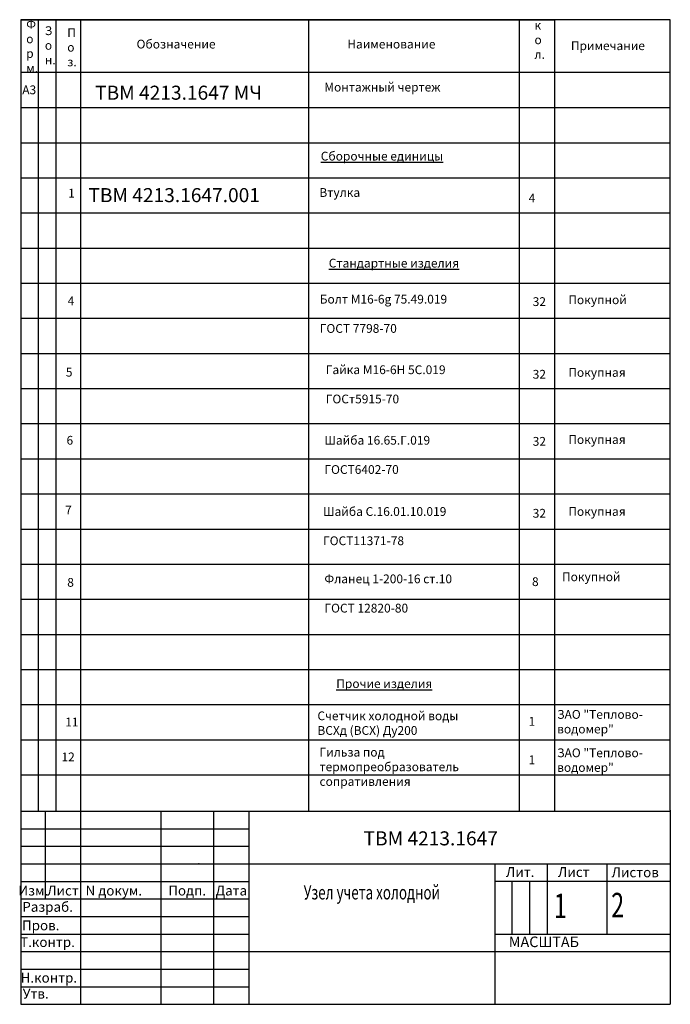
# Paper-space layout 'Лист2' of a CAD drawing. Units: millimetres. Extents: x 9 to 195, y -12 to 268.
import ezdxf
from ezdxf.enums import TextEntityAlignment as Align

# ---------------------------------------------------------------- set-up
doc = ezdxf.new("R2010")
doc.units = ezdxf.units.MM
for name, color, linetype in [('07', 7, 'Continuous'), ('CONTOUR', 9, 'Continuous'), ('UB15', 2, 'Continuous')]:
    doc.layers.add(name, color=color, linetype=linetype)
doc.styles.add('style2', font='isocpeur.ttf', dxfattribs={"width": 0.7, "oblique": 15, "height": 7})
doc.styles.add('Штамп', font='isocpeur.ttf', dxfattribs={"width": 0.7, "oblique": 15, "height": 2})

# ---------------------------------------------------------------- blocks, each defined once
blk = doc.blocks.new('Штамп1')
at = {"color": 7, "linetype": 'Continuous', "lineweight": 30}
for p, q in [((-185, 55), (-185, 0)), ((-178, 55), (-178, 30)), ((-178, 55), (-168, 55)), ((-168, 55), (-168, 0)), ((-185, 45), (-120, 45)), ((-35, 20), (-35, 40)), ((-18, 20), (-18, 40)), ((0, 35), (-50, 35)), ((-45, 20), (-45, 35)), ((-40, 20), (-40, 35)), ((-30, 15), (-30, 15)), ((-185, 5), (-120, 5)), ((-185, 0), (0, 0))]:
    blk.add_line(p, q, dxfattribs=at)
blk.add_point((-134.27, 40), dxfattribs=at)
at = {"layer": '07', "color": 7, "linetype": 'Continuous', "lineweight": 30}
blk.add_line((-185, 55), (0, 55), dxfattribs=at)
at = {"layer": '07'}
blk.add_line((0, 55.25), (0, 0), dxfattribs=at)
at = {"layer": 'CONTOUR', "color": 7, "linetype": 'Continuous', "lineweight": 30}
for p, q in [((-180, 55), (0, 55)), ((-145, 0), (-145, 55)), ((-130, 0), (-130, 55)), ((-120, 55), (-120, 0)), ((-185, 50), (-120, 50)), ((-185, 40), (0, 40)), ((-185, 40), (-120, 40)), ((-50, 40), (-50, 0)), ((-185, 35), (-120, 35)), ((-185, 30), (-120, 30)), ((-185, 25), (-120, 25)), ((-185, 20), (-120, 20)), ((-50, 20), (0, 20)), ((-185, 15), (-5, 15)), ((-185, 10), (-120, 10))]:
    blk.add_line(p, q, dxfattribs=at)
at = {"layer": 'CONTOUR', "color": 7, "linetype": 'Continuous'}
blk.add_line((-5, 15), (0, 15), dxfattribs=at)
at = {"oblique": 15, "flags": 8}
for tag, height, p in [('АБОНЕНТ', 3, (-60, 49.94)), ('НАИМЕНОВАНИЕ', 3, (-61.66, 42.81)), ('ЧЕРТЕЖ', 3.2, (-85, 29.86))]:
    blk.add_attdef(tag, text='', height=height, dxfattribs=at).set_placement(p, align=Align.CENTER)
at = {"color": 7, "linetype": 'Continuous', "lineweight": 30, "flags": 8}
for tag, p, height in [('ЛИСТ', (-33.15, 24.55), 5), ('ЛИСТОВ', (-16.86, 24.74), 5), ('МАСШТАБ', (-23.19, 16.08), 2.5)]:
    blk.add_attdef(tag, p, '', height=height, dxfattribs=at)
at = {"layer": 'UB15', "color": 7, "linetype": 'Continuous', "style": 'Штамп', "oblique": 15}
for s, height, p in [('Лит.', 2.8, (-42.76, 36.26)), ('Лист', 2.8, (-27.5, 36.26)), ('Листов', 2.8, (-10, 36.18)), ('Изм.', 2.8, (-181.43, 30.99)), ('Лист', 2.8, (-172.98, 30.99)), ('N докум.', 2.8, (-158.48, 30.99)), ('Подп.', 2.8, (-137.6, 30.99)), ('Дата', 2.8, (-125.02, 30.99)), ('Разраб.', 2.8, (-177.34, 26.35)), ('Пров.', 2.8, (-179.3, 21.07)), ('Т.контр.', 2.8, (-177.37, 16.32)), ('МАСШТАБ', 3, (-36, 16.29)), ('Н.контр.', 2.8, (-176.99, 6.17)), ('Утв.', 2.8, (-180.73, 1.62))]:
    blk.add_text(s, height=height, dxfattribs=at).set_placement(p, align=Align.CENTER)

psp = doc.layouts.new('Лист2')

# ---------------------------------------------------------------- linework, layer by layer
for p, q in [((194.73, 267.95), (9.73, 267.95)), ((9.73, 267.95), (9.73, 42.59)), ((9.73, 267.95), (14.73, 267.95)), ((14.73, 267.95), (14.73, 42.59)), ((14.73, 267.95), (19.73, 267.95)), ((19.73, 267.95), (19.73, 42.59)), ((19.73, 267.95), (26.73, 267.95)), ((26.73, 267.95), (26.73, 42.59)), ((26.73, 267.95), (91.73, 267.95)), ((91.73, 267.95), (91.73, 42.59)), ((91.73, 267.95), (151.73, 267.95)), ((151.73, 267.95), (151.73, 42.59)), ((151.73, 267.95), (161.73, 267.95)), ((161.73, 267.95), (161.73, 42.59)), ((194.73, 42.84), (194.73, 267.95)), ((194.73, 252.95), (9.73, 252.95)), ((9.73, 242.95), (194.73, 242.95)), ((9.73, 232.95), (194.73, 232.95)), ((9.73, 222.95), (194.73, 222.95)), ((9.73, 212.95), (194.73, 212.95)), ((9.73, 202.95), (194.73, 202.95)), ((9.73, 192.95), (194.73, 192.95)), ((9.73, 182.95), (194.73, 182.95)), ((9.73, 172.95), (194.73, 172.95)), ((9.73, 162.95), (194.73, 162.95)), ((9.73, 152.95), (194.73, 152.95)), ((9.73, 142.95), (194.73, 142.95)), ((9.73, 132.95), (194.73, 132.95)), ((9.73, 122.95), (194.73, 122.95)), ((9.73, 112.95), (194.73, 112.95)), ((9.73, 102.95), (194.73, 102.95)), ((9.73, 92.95), (194.73, 92.95)), ((9.73, 82.95), (194.73, 82.95)), ((9.73, 72.95), (194.73, 72.95)), ((9.73, 62.95), (194.73, 62.95)), ((9.73, 52.95), (194.73, 52.95))]:
    psp.add_line(p, q)

# ---------------------------------------------------------------- block references
at = {"color": 7, "linetype": 'Continuous', "lineweight": 30}
ref = psp.add_blockref('Штамп1', (194.73, -12.41), dxfattribs=at)
ref.add_attrib('ЧЕРТЕЖ', 'Узел учета холодной', dxfattribs={"color": 0, "height": 4, "style": 'Штамп', "oblique": 15, "width": 0.7}).set_placement((109.73, 17.45), align=Align.CENTER)
ref.add_attrib('ЛИСТ', '1', (161.58, 12.14), dxfattribs={"color": 7, "linetype": 'Continuous', "lineweight": 30, "height": 7, "style": 'style2', "oblique": 15, "width": 0.7})
ref.add_attrib('ЛИСТОВ', '2', (177.88, 12.33), dxfattribs={"color": 7, "linetype": 'Continuous', "lineweight": 30, "height": 7, "style": 'style2', "oblique": 15, "width": 0.7})

# ---------------------------------------------------------------- texts
at = {"attachment_point": 1}
for s, insert, char_height, width in [('Ф\\Pо\\Pр\\Pм.', (11.29, 267.95), 2.5, 5), ('к\\Pо\\Pл.', (156.04, 267.69), 2.5, 5.1898), ('З\\Pо\\Pн.', (16.59, 266.11), 2.5, 6.3093), ('П\\Pо\\Pз.', (22.98, 265.56), 2.5, 5.5304), ('Обозначение', (42.72, 262.29), 2.5, 46.9342), ('Наименование', (102.74, 262.29), 2.5, 44.0008), ('Примечание', (166.42, 261.83), 2.5, 23.2415), ('Монтажный чертеж', (96.19, 250.04), 2.5, 46.7267), ('А3', (10.17, 249.27), 2.5, 3.6892), ('ТВМ 4213.1647 МЧ', (30.92, 249.2), 4, 76.4947), ('{\\LСборочные единицы}', (95.18, 230.39), 2.5, 51.2278), ('1', (23.23, 219.83), 2.5, 8.1725), ('ТВМ 4213.1647.001', (29, 220.03), 4, 76.4947), ('Втулка', (94.79, 220.03), 2.5, 50.6298), ('4', (154.39, 218.44), 2.5, 40.3469), ('{\\LСтандартные изделия}', (97.46, 199.92), 2.5, 49.0352), ('4', (23.11, 189.18), 2.5, 22.7432), ('Болт М16-6g 75.49.019\\P\\PГОСТ 7798-70', (94.89, 189.65), 2.5, 50.0162), ('32', (155.54, 188.95), 2.5, 5.3209), ('Покупной', (165.68, 189.48), 2.5, 25.3628), ('5', (22.58, 168.86), 2.5, 17.671), ('Гайка М16-6Н 5С.019\\P\\PГОСт5915-70', (96.6, 169.56), 2.5, 46.1772), ('32', (155.54, 168.26), 2.5, 5.3209), ('Покупная', (165.68, 168.79), 2.5, 25.3628), ('6', (22.77, 149.47), 2.5, 9.3549), ('Шайба 16.65.Г.019\\P\\PГОСТ6402-70', (96.21, 149.47), 2.5, 45.5801), ('32', (155.54, 149.16), 2.5, 5.3209), ('Покупная', (165.68, 149.69), 2.5, 25.3628), ('7', (22.38, 129.58), 2.5, 9.7529), ('Шайба С.16.01.10.019\\P\\PГОСТ11371-78', (95.82, 129.18), 2.5, 52.1484), ('Покупная', (165.68, 129.2), 2.5, 25.3628), ('32', (155.54, 128.67), 2.5, 5.3209), ('Фланец 1-200-16 ст.10\\P\\PГОСТ 12820-80', (96.22, 110), 2.5, 50.7551), ('Покупной', (163.89, 110.59), 2.5, 28.0646), ('8', (22.97, 109), 2.5, 9.3549), ('8', (155.34, 109.2), 2.5, 30.042), ('{\\LПрочие изделия}', (99.6, 80.16), 2.5, 44.7839), ('Счетчик холодной воды \\PВСХд (ВСХ) Ду200', (94.23, 70.99), 2.5, 61.7713), ('ЗАО "Теплово-\\Pводомер"', (162.5, 71.4), 2.5, 35.031), ('11', (22.38, 69.21), 2.5, 9.3549), ('1', (154.34, 69.41), 2.5, 7.3921), ('12', (21.33, 59.3), 2.5, 7), ('Гильза под термопреобразователь сопративления', (94.82, 60.64), 2.5, 54.3378), ('ЗАО "Теплово-\\Pводомер"', (162.5, 60.46), 2.5, 35.031), ('1', (154.34, 58.47), 2.5, 7.3921), ('ТВМ 4213.1647 ', (107.37, 36.85), 4, 76.4947)]:
    psp.add_mtext(s, dxfattribs=dict(at, insert=insert, char_height=char_height, width=width))

doc.saveas('drawing.dxf')
